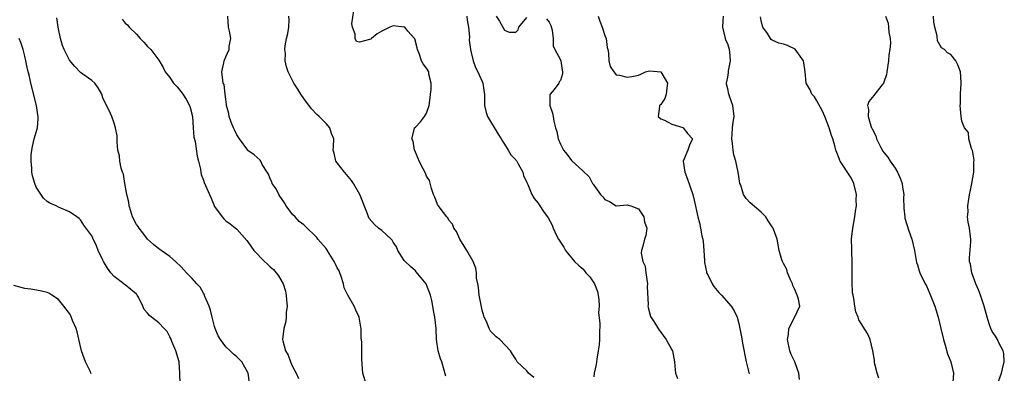
# Model space of a CAD drawing. Units: inches. Extents: x 2556000 to 2559000, y 1533000 to 1536000.
# Drawn here: x 2556512 to 2556689, y 1533301 to 1533364 of the extents above; entities that cross this region are included whole.
import ezdxf

# ---------------------------------------------------------------- set-up
doc = ezdxf.new("R2010")
doc.units = ezdxf.units.IN
doc.header["$MEASUREMENT"] = 0
doc.layers.add('LD25561533_2ft', color=122, linetype='Continuous')

msp = doc.modelspace()

# ---------------------------------------------------------------- linework, layer by layer
at = {"layer": 'LD25561533_2ft'}
for points, elevation in [([(2556574.19, 1533299), (2556573.58, 1533301), (2556573.42, 1533303.42), (2556573.38, 1533305), (2556573.38, 1533306.62), (2556573.28, 1533307.28), (2556573.28, 1533309), (2556573.23, 1533309.23), (2556572.94, 1533311), (2556572.31, 1533312.31), (2556572.03, 1533313), (2556570.92, 1533315), (2556570.26, 1533316.26), (2556570.11, 1533317), (2556569.69, 1533318.31), (2556569.44, 1533319), (2556569.32, 1533319.32), (2556569, 1533319.9), (2556568.64, 1533320.64), (2556568.47, 1533321), (2556567.55, 1533322.45), (2556567.14, 1533323.14), (2556567, 1533323.32), (2556565.54, 1533325), (2556565.32, 1533325.32), (2556565, 1533325.7), (2556563.59, 1533327), (2556563.3, 1533327.3), (2556563, 1533327.57), (2556562.2, 1533328.2), (2556561.43, 1533329), (2556561, 1533329.43), (2556559.86, 1533331), (2556559.54, 1533331.54), (2556559, 1533332.29), (2556558.73, 1533332.73), (2556558.55, 1533333), (2556558.05, 1533334.05), (2556557.35, 1533335), (2556557.27, 1533335.27), (2556557, 1533335.85), (2556556.66, 1533336.66), (2556556.41, 1533337), (2556555.57, 1533338.43), (2556555.3, 1533339), (2556555.17, 1533339.17), (2556554.11, 1533340.11), (2556553, 1533340.92), (2556552.96, 1533340.96), (2556551.45, 1533343), (2556551, 1533343.7), (2556550.6, 1533344.6), (2556550.41, 1533345), (2556549.98, 1533346.02), (2556549.62, 1533347), (2556549.57, 1533347.57), (2556549.14, 1533349), (2556549.16, 1533349.16), (2556549, 1533350.11), (2556548.89, 1533351), (2556548.72, 1533352.72), (2556548.57, 1533353), (2556548.46, 1533353.54), (2556548.33, 1533355), (2556548.66, 1533356.66), (2556548.71, 1533357), (2556549, 1533357.73), (2556549.61, 1533359), (2556549.65, 1533359.65), (2556549.9, 1533361), (2556549.69, 1533362.31), (2556549.52, 1533363), (2556549.38, 1533365)], 8688), ([(2556588.45, 1533300.45), (2556588.06, 1533301.94), (2556587.74, 1533303), (2556587.53, 1533303.53), (2556587.08, 1533305), (2556586.78, 1533307), (2556586.74, 1533309), (2556586.52, 1533311), (2556586.24, 1533312.24), (2556586.16, 1533313), (2556585.96, 1533314.04), (2556585.7, 1533315), (2556585, 1533316.83), (2556584.92, 1533317), (2556583.17, 1533319.17), (2556583, 1533319.34), (2556582.11, 1533320.11), (2556581.15, 1533321), (2556581, 1533321.2), (2556579.89, 1533323), (2556579.63, 1533323.63), (2556579, 1533324.5), (2556578.83, 1533324.83), (2556578.66, 1533325), (2556577, 1533326.55), (2556576.4, 1533327), (2556575.65, 1533327.65), (2556574.74, 1533328.74), (2556574.63, 1533329), (2556574.44, 1533329.56), (2556573.03, 1533333), (2556571.92, 1533335), (2556571.55, 1533335.55), (2556570.64, 1533336.64), (2556570.29, 1533337), (2556569, 1533338.7), (2556568.75, 1533339), (2556568.43, 1533340.43), (2556568.28, 1533341), (2556568.34, 1533341.66), (2556568.37, 1533343), (2556567.96, 1533343.96), (2556567.65, 1533345), (2556567, 1533345.78), (2556565.77, 1533347), (2556565.36, 1533347.36), (2556564.39, 1533348.39), (2556563, 1533350.24), (2556562.46, 1533351), (2556561.91, 1533351.91), (2556561.2, 1533353), (2556560.23, 1533355), (2556559.93, 1533355.93), (2556559.68, 1533357), (2556559.7, 1533358.31), (2556559.61, 1533359), (2556559.67, 1533359.67), (2556559.93, 1533361), (2556560.13, 1533361.87), (2556560.34, 1533363), (2556560.36, 1533364.36), (2556560.33, 1533365)], 8686), ([(2556604.24, 1533300.24), (2556603.28, 1533301), (2556603, 1533301.38), (2556601.28, 1533303), (2556601, 1533303.5), (2556600.41, 1533304.41), (2556600.07, 1533305), (2556598.13, 1533307), (2556597.49, 1533307.49), (2556597, 1533307.96), (2556596.5, 1533308.5), (2556596.25, 1533309), (2556595.74, 1533310.26), (2556595.36, 1533311), (2556595.27, 1533311.27), (2556595, 1533312.27), (2556594.79, 1533313.21), (2556594.46, 1533315), (2556594.34, 1533316.34), (2556594.18, 1533317), (2556593.97, 1533318.03), (2556593.94, 1533319), (2556593.83, 1533319.83), (2556593.39, 1533321), (2556592.25, 1533323), (2556591.78, 1533323.78), (2556590.95, 1533325), (2556590.38, 1533326.38), (2556589.92, 1533327), (2556589.69, 1533327.69), (2556589, 1533328.44), (2556588.82, 1533328.82), (2556588.64, 1533329), (2556587.45, 1533330.55), (2556587.13, 1533331), (2556587, 1533331.23), (2556586.52, 1533332.52), (2556586.28, 1533333), (2556585.88, 1533334.12), (2556585.55, 1533335.55), (2556585, 1533336.34), (2556584.83, 1533336.83), (2556584.39, 1533337.61), (2556583.67, 1533339), (2556583.5, 1533339.5), (2556583, 1533340.62), (2556582.9, 1533340.9), (2556582.84, 1533341), (2556582.6, 1533342.6), (2556582.4, 1533343), (2556582.88, 1533344.88), (2556582.88, 1533345), (2556583, 1533345.1), (2556583.92, 1533346.08), (2556584.62, 1533347), (2556585, 1533347.59), (2556585.47, 1533349), (2556585.66, 1533350.34), (2556585.71, 1533351), (2556585.84, 1533351.84), (2556585.81, 1533353), (2556585.42, 1533354.58), (2556585.41, 1533355), (2556585, 1533355.69), (2556584.43, 1533356.43), (2556584.13, 1533357), (2556583.7, 1533358.3), (2556583.39, 1533359), (2556583.35, 1533359.35), (2556582.92, 1533360.92), (2556582.88, 1533361), (2556581.67, 1533362.33), (2556581.09, 1533363), (2556581.03, 1533363.03), (2556581, 1533363.05), (2556579, 1533363.27), (2556578.4, 1533363), (2556577, 1533362.3), (2556576.15, 1533361.85), (2556575.13, 1533361), (2556575, 1533360.9), (2556574.81, 1533360.81), (2556573, 1533360.31), (2556572.47, 1533360.47), (2556572.23, 1533361), (2556572.24, 1533361.76), (2556571.72, 1533363), (2556571.62, 1533363.62), (2556572, 1533366)], 8684), ([(2556592.23, 1533365), (2556592.31, 1533364.31), (2556592.55, 1533363), (2556592.71, 1533361.29), (2556592.68, 1533360.68), (2556592.89, 1533359), (2556593, 1533358.49), (2556593.38, 1533357), (2556593.77, 1533355.77), (2556594.23, 1533355), (2556595, 1533353.26), (2556595.13, 1533353), (2556595.31, 1533351.31), (2556595.37, 1533351), (2556595.38, 1533349), (2556595.72, 1533347.71), (2556595.95, 1533347), (2556597.83, 1533343.83), (2556598.41, 1533343), (2556598.6, 1533342.6), (2556599, 1533342.03), (2556599.65, 1533341), (2556600.11, 1533340.11), (2556601, 1533339.26), (2556601.1, 1533339.1), (2556601.18, 1533339), (2556601.46, 1533338.54), (2556602.28, 1533337), (2556602.42, 1533336.42), (2556603, 1533335.2), (2556603.04, 1533335.04), (2556603.17, 1533334.83), (2556603.89, 1533333), (2556604.29, 1533332.29), (2556605, 1533331.49), (2556605.19, 1533331.19), (2556605.34, 1533331), (2556606, 1533330), (2556606.82, 1533328.82), (2556607.51, 1533327.51), (2556607.71, 1533327), (2556608.32, 1533325.68), (2556608.66, 1533325), (2556609, 1533324.47), (2556609.6, 1533323.6), (2556609.92, 1533323), (2556611, 1533321.68), (2556611.53, 1533321), (2556612.29, 1533320.29), (2556613, 1533319.68), (2556613.34, 1533319.34), (2556613.54, 1533319), (2556614.28, 1533318.28), (2556615, 1533317.18), (2556615.09, 1533317), (2556615.63, 1533315.63), (2556615.76, 1533315), (2556615.88, 1533314.12), (2556615.94, 1533313), (2556615.84, 1533311.84), (2556616.08, 1533309.92), (2556616.01, 1533308.01), (2556616.03, 1533307), (2556615.93, 1533306.07), (2556615.79, 1533305), (2556615.51, 1533303.51), (2556615.45, 1533303), (2556615.42, 1533302.57), (2556615.08, 1533301), (2556615, 1533300.34)], 8682), ([(2556597.47, 1533365), (2556598.1, 1533364.1), (2556598.66, 1533363), (2556599, 1533362.47), (2556599.85, 1533362.15), (2556601, 1533362.14), (2556601.43, 1533362.57), (2556601.55, 1533363), (2556603, 1533364.74)], 8680), ([(2556615.77, 1533365), (2556616.09, 1533364.09), (2556616.5, 1533363), (2556617, 1533361.52), (2556617.2, 1533361), (2556617.37, 1533359.37), (2556617.49, 1533359), (2556617.65, 1533358.35), (2556617.68, 1533357), (2556617.95, 1533355.95), (2556618.56, 1533355), (2556619, 1533354.51), (2556619.59, 1533354.41), (2556621, 1533354.04), (2556621.81, 1533354.19), (2556623, 1533354.45), (2556623.4, 1533354.6), (2556624.28, 1533355), (2556625, 1533355.2), (2556627.02, 1533355.02), (2556628.21, 1533353), (2556628.07, 1533352.07), (2556627.96, 1533351), (2556627.75, 1533350.25), (2556627, 1533349.18), (2556626.89, 1533349.11), (2556626.79, 1533349), (2556626.78, 1533348.78), (2556626.52, 1533347), (2556627, 1533346.59), (2556627.64, 1533346.36), (2556629, 1533345.62), (2556630.95, 1533345.05), (2556631, 1533345.02), (2556631.03, 1533345), (2556631.88, 1533343.88), (2556632.71, 1533343), (2556632.13, 1533341.87), (2556631.87, 1533341), (2556631.02, 1533338.98), (2556631.31, 1533337), (2556631.78, 1533335.78), (2556632.75, 1533333), (2556633, 1533331.99), (2556633.64, 1533329), (2556633.94, 1533327.94), (2556634.14, 1533327), (2556634.38, 1533325.62), (2556634.54, 1533325), (2556634.6, 1533324.6), (2556634.73, 1533323), (2556634.85, 1533321.15), (2556634.85, 1533320.85), (2556635.17, 1533319.17), (2556635.22, 1533319), (2556635.48, 1533318.52), (2556636.19, 1533317), (2556636.5, 1533316.5), (2556637.43, 1533315.43), (2556637.86, 1533315), (2556639.65, 1533313), (2556640.17, 1533312.17), (2556640.7, 1533311), (2556641, 1533309.92), (2556641.19, 1533309), (2556641.48, 1533307.48), (2556641.65, 1533306.35), (2556642.32, 1533303), (2556642.87, 1533300.87)], 8678), ([(2556651.86, 1533299.86), (2556651.76, 1533301), (2556651.01, 1533303), (2556650.36, 1533304.36), (2556650.14, 1533305), (2556649.72, 1533307), (2556649.9, 1533307.9), (2556649.94, 1533309), (2556650.99, 1533310.99), (2556651.95, 1533313), (2556651.72, 1533314.28), (2556651.48, 1533315), (2556651, 1533316.09), (2556650.7, 1533316.7), (2556650.62, 1533317), (2556650.27, 1533317.73), (2556649.74, 1533319), (2556649.6, 1533319.6), (2556649, 1533320.66), (2556648.89, 1533320.89), (2556648.81, 1533321), (2556648.7, 1533321.3), (2556648.25, 1533323), (2556647.84, 1533325), (2556647.22, 1533326.78), (2556647.13, 1533327), (2556647, 1533327.22), (2556646.28, 1533328.28), (2556645.86, 1533329), (2556645, 1533329.86), (2556643, 1533331.54), (2556642.29, 1533332.29), (2556641.83, 1533333), (2556641.33, 1533334.67), (2556641.2, 1533335), (2556641, 1533336.25), (2556640.9, 1533337), (2556640.43, 1533339), (2556640.11, 1533340.11), (2556639.95, 1533341), (2556639.86, 1533342.14), (2556639.75, 1533343), (2556639.82, 1533343.82), (2556639.88, 1533345), (2556639.99, 1533346.01), (2556640.15, 1533347), (2556639.92, 1533349), (2556639.32, 1533350.68), (2556639.19, 1533351), (2556639, 1533351.98), (2556638.78, 1533352.78), (2556638.76, 1533353), (2556639, 1533354.08), (2556639.13, 1533354.87), (2556639.17, 1533355.17), (2556639.52, 1533357), (2556639.37, 1533358.63), (2556639.31, 1533359), (2556639, 1533360.04), (2556638.69, 1533360.69), (2556638.58, 1533361), (2556638.13, 1533363), (2556638.18, 1533364.18), (2556638.24, 1533365)], 8676), ([(2556666.09, 1533300.09), (2556665.82, 1533301), (2556665.4, 1533302.6), (2556665.32, 1533303), (2556665.29, 1533303.29), (2556665.03, 1533305), (2556664.57, 1533307), (2556664.08, 1533308.08), (2556662.53, 1533310.53), (2556662.39, 1533311), (2556661.98, 1533311.98), (2556661.82, 1533313), (2556661.63, 1533314.37), (2556661.47, 1533315), (2556661.4, 1533315.4), (2556661.29, 1533317.29), (2556661.34, 1533321), (2556661.25, 1533322.75), (2556661.25, 1533323.25), (2556661.21, 1533325), (2556661.43, 1533327), (2556661.78, 1533329), (2556661.94, 1533330.06), (2556662.07, 1533331), (2556662.06, 1533332.06), (2556662.1, 1533333), (2556661.62, 1533335), (2556661.42, 1533335.42), (2556661, 1533336.18), (2556659.19, 1533339), (2556659.13, 1533339.13), (2556659, 1533339.49), (2556658.54, 1533340.54), (2556658.4, 1533341), (2556658.23, 1533341.77), (2556657.84, 1533343), (2556657.58, 1533343.58), (2556657.21, 1533345), (2556656.43, 1533347), (2556655.98, 1533347.98), (2556655, 1533349.81), (2556654.54, 1533350.54), (2556654.1, 1533351), (2556653.79, 1533351.79), (2556653.04, 1533353), (2556652.89, 1533355), (2556652.63, 1533356.63), (2556652.6, 1533357), (2556651.09, 1533359.09), (2556649.75, 1533359.75), (2556649, 1533359.98), (2556648.18, 1533360.18), (2556647, 1533360.69), (2556646.81, 1533360.81), (2556646.66, 1533361), (2556646.12, 1533361.88), (2556645.32, 1533363), (2556645.22, 1533363.22), (2556645, 1533364.23), (2556644.88, 1533364.88)], 8674), ([(2556667.31, 1533365), (2556667.74, 1533363.74), (2556667.82, 1533363), (2556667.88, 1533362.12), (2556668.11, 1533361), (2556668.16, 1533360.16), (2556668.08, 1533359), (2556667.91, 1533358.09), (2556667.83, 1533357), (2556667.51, 1533355), (2556667.46, 1533354.54), (2556667, 1533353.15), (2556666.93, 1533353), (2556666.61, 1533352.61), (2556665.37, 1533351), (2556665.22, 1533350.78), (2556664.28, 1533349.72), (2556664.04, 1533349), (2556664.24, 1533348.24), (2556664.17, 1533347), (2556664.65, 1533345.35), (2556664.8, 1533345), (2556664.87, 1533344.87), (2556665, 1533344.53), (2556665.55, 1533343.55), (2556665.7, 1533343), (2556666.4, 1533341.6), (2556666.82, 1533340.82), (2556667, 1533340.57), (2556667.69, 1533339.69), (2556668.11, 1533339), (2556669, 1533337.73), (2556669.46, 1533337), (2556669.94, 1533335.94), (2556670.25, 1533335), (2556670.32, 1533334.32), (2556670.55, 1533333), (2556670.51, 1533332.51), (2556670.55, 1533330.55), (2556670.74, 1533329), (2556670.78, 1533328.78), (2556671.5, 1533326.5), (2556672, 1533325), (2556672.46, 1533323), (2556672.84, 1533320.84), (2556673, 1533320.41), (2556673.32, 1533319.32), (2556673.43, 1533319), (2556674.4, 1533317), (2556674.62, 1533316.62), (2556675.24, 1533315.24), (2556676.12, 1533313), (2556676.74, 1533311), (2556677.23, 1533309), (2556677.69, 1533307), (2556678.01, 1533305.99), (2556678.43, 1533304.43), (2556679.01, 1533303), (2556679.48, 1533301), (2556679.37, 1533299.37)], 8672), ([(2556687.39, 1533299), (2556688.09, 1533301), (2556688.24, 1533301.76), (2556688.59, 1533303), (2556688.5, 1533304.5), (2556688.39, 1533305), (2556687.68, 1533306.32), (2556687.34, 1533307), (2556687, 1533307.6), (2556686.44, 1533308.44), (2556686.17, 1533309), (2556685.85, 1533309.85), (2556685.51, 1533311), (2556685, 1533313), (2556684.33, 1533315), (2556683.96, 1533315.96), (2556683.5, 1533317), (2556682.74, 1533319), (2556682.52, 1533320.52), (2556682.37, 1533321), (2556682.33, 1533321.67), (2556682.56, 1533324.56), (2556682.57, 1533325), (2556682.55, 1533325.45), (2556682.32, 1533327), (2556682.08, 1533328.08), (2556682.01, 1533329), (2556682.08, 1533329.92), (2556682.03, 1533331), (2556682.2, 1533332.2), (2556682.36, 1533333), (2556682.49, 1533333.51), (2556682.79, 1533335), (2556683.1, 1533337), (2556683.14, 1533338.86), (2556683.18, 1533339.18), (2556683, 1533340.24), (2556682.91, 1533340.91), (2556682.72, 1533341.28), (2556682.23, 1533343), (2556682.17, 1533344.17), (2556681.44, 1533345), (2556681, 1533346.17), (2556680.83, 1533347), (2556680.68, 1533349), (2556680.72, 1533349.28), (2556680.76, 1533351), (2556680.88, 1533353), (2556680.86, 1533353.14), (2556680.72, 1533355), (2556680.26, 1533356.26), (2556679.89, 1533357), (2556679, 1533358.1), (2556678.43, 1533358.43), (2556677.86, 1533359), (2556677.34, 1533359.34), (2556676.59, 1533360.59), (2556676.55, 1533361.45), (2556676.12, 1533363), (2556675.94, 1533363.94), (2556675.92, 1533365)], 8670), ([(2556553.26, 1533299.26), (2556553.04, 1533301), (2556553, 1533301.08), (2556551.92, 1533303), (2556551, 1533303.9), (2556550.4, 1533304.4), (2556549.8, 1533305), (2556549, 1533305.74), (2556548.06, 1533307), (2556547.67, 1533307.67), (2556547.13, 1533309), (2556547, 1533309.36), (2556546.56, 1533311), (2556546.27, 1533312.27), (2556546.01, 1533313), (2556545.26, 1533314.74), (2556545.14, 1533315.14), (2556545, 1533315.31), (2556544.4, 1533316.4), (2556543.84, 1533317), (2556543, 1533317.99), (2556541.95, 1533319), (2556541.51, 1533319.51), (2556541, 1533320.04), (2556539.99, 1533321), (2556539, 1533321.88), (2556537.42, 1533323), (2556537.19, 1533323.19), (2556537, 1533323.3), (2556536.06, 1533324.06), (2556535, 1533325.03), (2556534.14, 1533326.14), (2556533.46, 1533327), (2556533.29, 1533327.29), (2556533, 1533327.67), (2556532.32, 1533329), (2556531.98, 1533330.02), (2556531.69, 1533331), (2556531.62, 1533331.62), (2556531.25, 1533333), (2556530.9, 1533335), (2556530.68, 1533336.68), (2556530.53, 1533337), (2556530.28, 1533337.72), (2556530.05, 1533339), (2556529.95, 1533339.95), (2556529.69, 1533341), (2556529.57, 1533342.43), (2556529.54, 1533343.54), (2556529.26, 1533345), (2556529, 1533345.83), (2556528.57, 1533347), (2556528.11, 1533348.11), (2556527.66, 1533349), (2556527, 1533350.38), (2556526.77, 1533351), (2556526.15, 1533352.15), (2556525.52, 1533353), (2556525, 1533353.44), (2556523.41, 1533354.59), (2556523, 1533354.9), (2556521.95, 1533355.95), (2556521, 1533357.09), (2556520.04, 1533359), (2556519.72, 1533359.72), (2556519.38, 1533361), (2556518.95, 1533363), (2556518.7, 1533364.7)], 8692), ([(2556530.44, 1533364.44), (2556531, 1533363.75), (2556531.42, 1533363.42), (2556531.7, 1533363), (2556533, 1533361.77), (2556533.65, 1533361), (2556534.35, 1533360.35), (2556535, 1533359.58), (2556535.57, 1533359), (2556537, 1533357.13), (2556537.79, 1533355.79), (2556538.16, 1533355), (2556539, 1533354.01), (2556539.67, 1533353), (2556540.32, 1533352.32), (2556541.22, 1533351.22), (2556541.33, 1533351), (2556542, 1533350), (2556542.51, 1533349), (2556542.63, 1533348.63), (2556543.05, 1533347), (2556543.2, 1533345), (2556543.31, 1533343.31), (2556543.5, 1533342.5), (2556543.89, 1533339.89), (2556544.12, 1533339), (2556544.46, 1533337.54), (2556544.53, 1533337), (2556544.63, 1533336.63), (2556545, 1533335.62), (2556545.16, 1533335.16), (2556545.37, 1533334.63), (2556546.07, 1533333), (2556546.37, 1533332.37), (2556547, 1533330.88), (2556548.34, 1533329), (2556548.64, 1533328.64), (2556549, 1533328.31), (2556549.78, 1533327.78), (2556551, 1533326.79), (2556552.8, 1533324.8), (2556553, 1533324.54), (2556554.07, 1533323), (2556555.96, 1533321), (2556556.52, 1533320.52), (2556557, 1533320.04), (2556557.55, 1533319.55), (2556558.05, 1533319), (2556558.47, 1533318.47), (2556559.31, 1533317), (2556559.7, 1533315.7), (2556559.82, 1533315), (2556559.92, 1533314.08), (2556560, 1533313), (2556559.86, 1533311.86), (2556559.87, 1533311), (2556559.77, 1533310.23), (2556559.42, 1533309), (2556559.2, 1533307), (2556559.24, 1533306.76), (2556559.72, 1533305), (2556560.2, 1533304.2), (2556560.62, 1533303), (2556561, 1533302.19), (2556561.63, 1533301), (2556562.06, 1533300.06)], 8690), ([(2556606.5, 1533364.5), (2556607, 1533363.93), (2556607.3, 1533363.3), (2556607.51, 1533362.49), (2556607.73, 1533361), (2556607.7, 1533359.7), (2556608.03, 1533359), (2556609, 1533357.16), (2556609.06, 1533357), (2556609.33, 1533355.33), (2556609.4, 1533355), (2556609.36, 1533354.64), (2556609, 1533353.45), (2556608.8, 1533353.2), (2556608.7, 1533353), (2556607.88, 1533351.88), (2556607.16, 1533351), (2556607.11, 1533350.89), (2556607.12, 1533349), (2556607.61, 1533347.61), (2556607.68, 1533347), (2556607.82, 1533346.18), (2556608.13, 1533345), (2556608.34, 1533344.34), (2556608.6, 1533343), (2556609, 1533342.05), (2556609.54, 1533341), (2556610.2, 1533340.2), (2556611, 1533339.13), (2556613, 1533337.24), (2556614.17, 1533336.17), (2556614.79, 1533335), (2556614.89, 1533334.89), (2556615, 1533334.67), (2556616.2, 1533333), (2556616.63, 1533332.63), (2556617, 1533332.1), (2556617.78, 1533331.78), (2556619, 1533331.02), (2556621, 1533331.19), (2556621.13, 1533331.13), (2556621.63, 1533331), (2556623, 1533330.46), (2556623.97, 1533329), (2556624.1, 1533328.1), (2556624.52, 1533327), (2556624.3, 1533325.7), (2556624.09, 1533325), (2556623.76, 1533323.76), (2556623.53, 1533323), (2556623.49, 1533322.51), (2556623.81, 1533321), (2556624.18, 1533320.18), (2556624.32, 1533319), (2556624.6, 1533317), (2556624.55, 1533316.55), (2556624.73, 1533313.27), (2556624.7, 1533313), (2556624.74, 1533312.74), (2556625.17, 1533311.17), (2556625.75, 1533310.25), (2556626.69, 1533308.69), (2556627, 1533308.32), (2556627.54, 1533307.54), (2556627.95, 1533307), (2556629, 1533305.19), (2556629.09, 1533305), (2556629.46, 1533303), (2556629.61, 1533301.61), (2556629.63, 1533301), (2556630.01, 1533300.01)], 8680), ([(2556540.81, 1533299), (2556540.8, 1533301), (2556540.64, 1533303), (2556540.07, 1533305), (2556539.34, 1533306.66), (2556539.23, 1533307), (2556539.19, 1533307.19), (2556539, 1533307.48), (2556538.48, 1533308.48), (2556537.99, 1533309), (2556537, 1533309.99), (2556535.7, 1533311), (2556535.33, 1533311.33), (2556535, 1533311.77), (2556534.39, 1533312.39), (2556534.17, 1533313), (2556533.36, 1533314.64), (2556533.16, 1533315), (2556533.09, 1533315.09), (2556533, 1533315.17), (2556531, 1533316.81), (2556530.88, 1533316.88), (2556530.75, 1533317), (2556529, 1533318.33), (2556528.39, 1533319), (2556527.8, 1533319.8), (2556527.09, 1533321), (2556527, 1533321.23), (2556526.16, 1533323), (2556525.83, 1533323.83), (2556525.18, 1533325.18), (2556525, 1533325.64), (2556523.55, 1533327.55), (2556523, 1533328.5), (2556522.72, 1533328.72), (2556522.34, 1533329), (2556521, 1533329.92), (2556519, 1533330.78), (2556518.6, 1533331), (2556517.48, 1533331.48), (2556517, 1533331.76), (2556516.35, 1533332.35), (2556515, 1533334.31), (2556514.76, 1533335), (2556514.35, 1533336.35), (2556514.26, 1533337), (2556514.25, 1533337.75), (2556514.1, 1533339), (2556514.15, 1533340.15), (2556514.24, 1533341), (2556514.39, 1533341.61), (2556514.69, 1533343), (2556515.24, 1533345), (2556515.41, 1533346.59), (2556515.4, 1533347), (2556515.33, 1533347.33), (2556515.1, 1533349), (2556514.04, 1533353), (2556513.8, 1533354.2), (2556513.5, 1533355.5), (2556513.19, 1533357), (2556513, 1533357.82), (2556512.68, 1533359), (2556512.26, 1533360.26), (2556511.97, 1533361)], 8694), ([(2556524.88, 1533300.88), (2556524.68, 1533301.32), (2556523.85, 1533303), (2556523.16, 1533305), (2556522.38, 1533308.38), (2556522.17, 1533309), (2556521.56, 1533310.44), (2556521.25, 1533311.25), (2556521, 1533311.68), (2556520.01, 1533313), (2556519, 1533314.19), (2556517.83, 1533315), (2556517.32, 1533315.32), (2556517, 1533315.46), (2556515.77, 1533315.77), (2556514.07, 1533316.07), (2556513, 1533316.18), (2556511, 1533316.71)], 8696)]:
    msp.add_lwpolyline(points, dxfattribs=dict(at, elevation=elevation))

doc.saveas('drawing.dxf')
